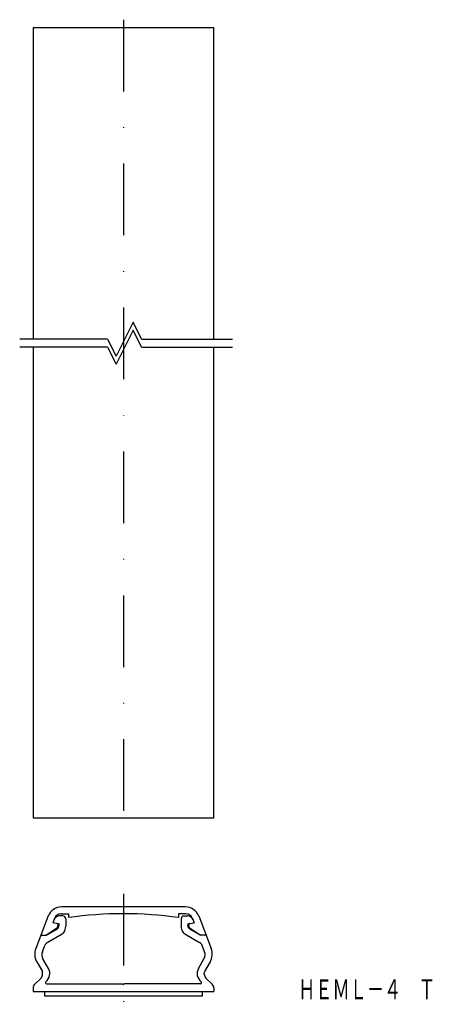
# Model space of a CAD drawing. Extents: x -108 to -35, y 43 to 218.
import ezdxf
from ezdxf.enums import TextEntityAlignment as Align

# ---------------------------------------------------------------- set-up
doc = ezdxf.new("R2010")
doc.units = 0
doc.linetypes.add('DASHDOT', pattern=[25.4, 12.7, -6.35, 0, -6.35])
doc.layers.add('1', color=7, linetype='CONTINUOUS')
doc.styles.add('MDRAFSTD', font='TXT', dxfattribs={"bigfont": 'BIGFONT'})

# ---------------------------------------------------------------- blocks, each defined once
blk = doc.blocks.new('S0', base_point=(-89.71, 160.87))
at = {"layer": '1', "color": 7, "linetype": 'CONTINUOUS'}
for p, q in [((-88.21, 163.91), (-91.21, 157.91)), ((-86.71, 160.91), (-88.21, 163.91)), ((-92.71, 160.91), (-91.21, 157.91))]:
    blk.add_line(p, q, dxfattribs=at)
blk = doc.blocks.new('S2', base_point=(-89.71, 159.47))
at = {"layer": '1', "color": 7, "linetype": 'CONTINUOUS'}
for p, q in [((-88.21, 162.51), (-91.21, 156.51)), ((-86.71, 159.51), (-88.21, 162.51)), ((-92.71, 159.51), (-91.21, 156.51))]:
    blk.add_line(p, q, dxfattribs=at)

msp = doc.modelspace()

# ---------------------------------------------------------------- linework, layer by layer
at = {"layer": '1', "color": 7, "linetype": 'DASHDOT'}
for p, q in [((-89.9, 217.53), (-89.9, 73.63)), ((-89.9, 62.67), (-89.9, 43.07))]:
    msp.add_line(p, q, dxfattribs=at)
at = {"layer": '1', "color": 7, "linetype": 'CONTINUOUS'}
for p, q in [((-73.9, 216.09), (-105.9, 216.09)), ((-105.9, 216.09), (-105.9, 160.91)), ((-73.9, 160.91), (-73.9, 216.09)), ((-92.71, 160.91), (-108.26, 160.91)), ((-86.71, 160.91), (-70.62, 160.91)), ((-92.71, 159.51), (-108.26, 159.51)), ((-105.9, 159.51), (-105.9, 76.09)), ((-86.71, 159.51), (-70.62, 159.51)), ((-73.9, 76.09), (-73.9, 159.51)), ((-105.9, 76.09), (-73.9, 76.09)), ((-78.92, 60.32), (-100.88, 60.32)), ((-103.22, 58.72), (-105.42, 52.97)), ((-102.12, 58.3), (-102.4, 57.52)), ((-100.6, 58.72), (-101.26, 58.72)), ((-100.96, 59.12), (-99.65, 59.12)), ((-100.1, 58.22), (-100.1, 56.84)), ((-99.65, 59.12), (-99.65, 58.44)), ((-78.84, 59.12), (-80.15, 59.12)), ((-80.15, 59.12), (-80.15, 58.44)), ((-79.7, 58.22), (-79.7, 56.84)), ((-79.2, 58.72), (-78.54, 58.72)), ((-77.68, 58.3), (-77.4, 57.52)), ((-76.58, 58.72), (-74.38, 52.97)), ((-101.68, 56.54), (-103.52, 55.32)), ((-103.52, 55.32), (-101.6, 56.43)), ((-101.43, 57.35), (-102.4, 57.52)), ((-101.6, 56.65), (-101.47, 57.14)), ((-101.37, 56.73), (-101.27, 57.1)), ((-100.29, 56.14), (-100.1, 56.84)), ((-79.51, 56.14), (-79.7, 56.84)), ((-78.43, 56.73), (-78.53, 57.1)), ((-78.37, 57.35), (-77.4, 57.52)), ((-78.2, 56.65), (-78.33, 57.14)), ((-78.2, 56.43), (-76.28, 55.32)), ((-78.12, 56.54), (-76.28, 55.32)), ((-104.52, 55.32), (-103.52, 55.32)), ((-103.38, 54.02), (-100.75, 55.54)), ((-79.05, 55.54), (-76.42, 54.02)), ((-75.28, 55.32), (-76.28, 55.32)), ((-104.24, 52.39), (-103.81, 53.51)), ((-75.56, 52.39), (-75.99, 53.51)), ((-103.17, 49.42), (-104.14, 51.11)), ((-76.63, 49.42), (-75.66, 51.11)), ((-105.23, 50.57), (-104.25, 48.87)), ((-74.57, 50.57), (-75.55, 48.87)), ((-105.61, 46.62), (-104.49, 47.73)), ((-104.2, 48.44), (-104.2, 48.65)), ((-75.6, 48.44), (-75.6, 48.65)), ((-74.19, 46.62), (-75.31, 47.73)), ((-105.9, 45.93), (-105.9, 45.32)), ((-103.53, 46.72), (-90.05, 46.72)), ((-90.05, 46.72), (-89.9, 46.57)), ((-89.75, 46.72), (-89.9, 46.57)), ((-76.27, 46.72), (-89.75, 46.72)), ((-73.9, 45.93), (-73.9, 45.32)), ((-105.9, 45.32), (-73.9, 45.32)), ((-103.9, 45.32), (-103.9, 44.57)), ((-103.9, 44.57), (-75.9, 44.57)), ((-75.9, 44.57), (-75.9, 45.32))]:
    msp.add_line(p, q, dxfattribs=at)
for centre, radius, start, end in [((-100.88, 57.82), 2.5, 90, 159.0071), ((-78.92, 57.82), 2.5, 20.9929, 90), ((-101.26, 57.72), 1, 90, 160), ((-100.94, 57.87), 1.25, 90, 160), ((-100.6, 58.22), 0.5, 0, 90), ((-89.9, -10.88), 70, 81.9935, 98.0065), ((-79.2, 58.22), 0.5, 90, 180.0013), ((-78.86, 57.87), 1.25, 20, 90), ((-78.54, 57.72), 1, 20, 90), ((-101.79, 56.7), 0.2, 303.4363, 345), ((-101.66, 57.19), 0.2, 345, 80), ((-101.85, 56.86), 0.5, 300, 345), ((-101.46, 57.16), 0.2, 345, 80), ((-101.25, 56.4), 1, 300, 345), ((-78.55, 56.4), 1, 195, 240), ((-78.34, 57.16), 0.2, 100, 195), ((-77.95, 56.86), 0.5, 195, 240), ((-78.14, 57.19), 0.2, 100, 195), ((-78.01, 56.7), 0.2, 195, 236.5637), ((-102.81, 51.97), 2.8, 159.0071, 210), ((-102.84, 51.86), 1.5, 159.0071, 210), ((-102.88, 53.15), 1, 120, 159.0071), ((-76.92, 53.15), 1, 20.9929, 60), ((-76.96, 51.86), 1.5, 330, 20.9929), ((-76.99, 51.97), 2.8, 330, 20.9929), ((-104.7, 48.65), 0.5, 0, 30), ((-104.73, 48.52), 1.8, 306.8699, 30), ((-75.07, 48.52), 1.8, 150, 233.1301), ((-75.1, 48.65), 0.5, 150, 180), ((-105.2, 48.44), 1, 315, 0), ((-74.6, 48.44), 1, 180, 225), ((-104.9, 45.91), 1, 135, 180), ((-103.53, 46.92), 0.2, 126.8699, 270), ((-76.27, 46.92), 0.2, 270, 53.1301), ((-74.9, 45.91), 1, 0, 45)]:
    msp.add_arc(centre, radius, start, end, dxfattribs=at)

# ---------------------------------------------------------------- block references
for name, p in [('S0', (-89.71, 160.87)), ('S2', (-89.71, 159.47))]:
    msp.add_blockref(name, p, dxfattribs=at)

# ---------------------------------------------------------------- texts
at = {"layer": '1', "color": 7, "linetype": 'CONTINUOUS', "style": 'MDRAFSTD', "width": 0.755912}
msp.add_text('ＨＥＭＬ－４\u3000Ｔ', height=3.5, dxfattribs=at).set_placement((-59, 43.98), (-34.69, 43.98), align=Align.FIT)

doc.saveas('drawing.dxf')
